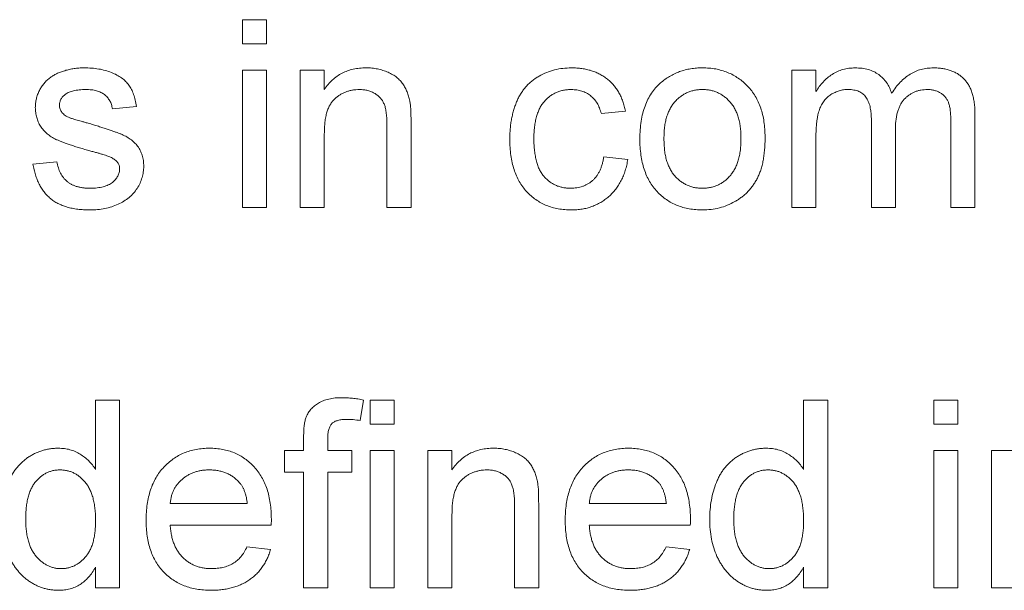
# Paper-space layout '_Back' of a CAD drawing. Units: millimetres. Extents: x -983 to 26, y -52 to 1931.
# Drawn here: x -449 to -438, y 503 to 509 of the extents above; entities that cross this region are included whole.
import ezdxf

# ---------------------------------------------------------------- set-up
doc = ezdxf.new("R2010")
doc.units = ezdxf.units.MM

psp = doc.layouts.new('_Back')

# ---------------------------------------------------------------- linework, layer by layer
at = {"color": 7, "linetype": 'Continuous', "lineweight": 15}
for p, q in [((-446.11, 508.674), (-446.11, 508.937)), ((-446.11, 508.937), (-445.847, 508.937)), ((-445.847, 508.937), (-445.847, 508.674)), ((-445.847, 508.674), (-446.11, 508.674)), ((-446.11, 508.384), (-445.847, 508.384)), ((-446.11, 506.882), (-446.11, 508.384)), ((-445.847, 508.384), (-445.847, 506.882)), ((-445.478, 508.384), (-445.215, 508.384)), ((-445.478, 506.882), (-445.478, 508.384)), ((-445.215, 508.384), (-445.215, 508.174)), ((-440.101, 506.882), (-440.101, 508.384)), ((-440.101, 508.384), (-439.838, 508.384)), ((-439.838, 508.384), (-439.838, 508.15)), ((-447.269, 507.989), (-447.533, 507.962)), ((-441.922, 507.936), (-442.185, 507.91)), ((-438.099, 507.908), (-438.099, 506.882)), ((-444.53, 506.882), (-444.53, 507.779)), ((-444.266, 507.801), (-444.266, 506.882)), ((-439.232, 506.882), (-439.232, 507.84)), ((-438.363, 506.882), (-438.363, 507.811)), ((-445.215, 507.687), (-445.215, 506.882)), ((-438.968, 507.739), (-438.968, 506.882)), ((-439.838, 507.647), (-439.838, 506.882)), ((-448.402, 507.357), (-448.139, 507.383)), ((-442.159, 507.436), (-441.896, 507.409)), ((-445.847, 506.882), (-446.11, 506.882)), ((-445.215, 506.882), (-445.478, 506.882)), ((-444.266, 506.882), (-444.53, 506.882)), ((-439.838, 506.882), (-440.101, 506.882)), ((-438.968, 506.882), (-439.232, 506.882)), ((-438.099, 506.882), (-438.363, 506.882)), ((-447.717, 504.017), (-447.717, 504.776)), ((-447.717, 504.776), (-447.454, 504.776)), ((-447.454, 504.776), (-447.454, 502.721)), ((-444.785, 504.776), (-444.823, 504.552)), ((-444.714, 504.513), (-444.714, 504.776)), ((-444.714, 504.776), (-444.451, 504.776)), ((-444.451, 504.776), (-444.451, 504.513)), ((-439.973, 504.776), (-439.709, 504.776)), ((-439.973, 504.017), (-439.973, 504.776)), ((-439.709, 504.776), (-439.709, 502.721)), ((-438.55, 504.513), (-438.55, 504.776)), ((-438.55, 504.776), (-438.287, 504.776)), ((-438.287, 504.776), (-438.287, 504.513)), ((-444.451, 504.513), (-444.714, 504.513)), ((-438.287, 504.513), (-438.55, 504.513)), ((-445.442, 504.223), (-445.442, 504.376)), ((-445.178, 504.35), (-445.178, 504.223)), ((-445.652, 503.986), (-445.652, 504.223)), ((-445.652, 504.223), (-445.442, 504.223)), ((-445.178, 504.223), (-444.915, 504.223)), ((-444.915, 504.223), (-444.915, 503.986)), ((-444.714, 502.721), (-444.714, 504.223)), ((-444.714, 504.223), (-444.451, 504.223)), ((-444.451, 504.223), (-444.451, 502.721)), ((-444.082, 502.721), (-444.082, 504.223)), ((-444.082, 504.223), (-443.819, 504.223)), ((-443.819, 504.223), (-443.819, 504.013)), ((-438.55, 502.721), (-438.55, 504.223)), ((-438.55, 504.223), (-438.287, 504.223)), ((-438.287, 504.223), (-438.287, 502.721)), ((-437.918, 502.721), (-437.918, 504.223)), ((-437.918, 504.223), (-437.655, 504.223)), ((-445.442, 503.986), (-445.652, 503.986)), ((-445.442, 502.721), (-445.442, 503.986)), ((-444.915, 503.986), (-445.178, 503.986)), ((-445.178, 503.986), (-445.178, 502.721)), ((-446.901, 503.643), (-446.058, 503.643)), ((-443.134, 502.721), (-443.134, 503.618)), ((-442.87, 503.64), (-442.87, 502.721)), ((-442.317, 503.643), (-441.474, 503.643)), ((-443.819, 503.526), (-443.819, 502.721)), ((-445.796, 503.406), (-446.901, 503.406)), ((-441.212, 503.406), (-442.317, 503.406)), ((-446.061, 503.169), (-445.803, 503.143)), ((-441.477, 503.169), (-441.219, 503.143)), ((-447.717, 502.721), (-447.717, 502.948)), ((-439.973, 502.721), (-439.973, 502.948)), ((-447.454, 502.721), (-447.717, 502.721)), ((-445.178, 502.721), (-445.442, 502.721)), ((-444.451, 502.721), (-444.714, 502.721)), ((-443.819, 502.721), (-444.082, 502.721)), ((-442.87, 502.721), (-443.134, 502.721)), ((-439.709, 502.721), (-439.973, 502.721)), ((-438.287, 502.721), (-438.55, 502.721)), ((-437.655, 502.721), (-437.918, 502.721))]:
    psp.add_line(p, q, dxfattribs=at)
for points, knots in [([(-448.211, 508.305), (-448.2, 508.312), (-448.179, 508.327), (-448.142, 508.347), (-448.1, 508.364), (-448.054, 508.38), (-448.004, 508.394), (-447.952, 508.403), (-447.898, 508.409), (-447.862, 508.41), (-447.843, 508.41)], [0, 0, 0, 0, 0.097025, 0.203288, 0.319657, 0.447383, 0.581361, 0.718182, 0.85679, 1, 1, 1, 1]), ([(-447.843, 508.41), (-447.816, 508.41), (-447.762, 508.408), (-447.684, 508.399), (-447.612, 508.383), (-447.545, 508.361), (-447.485, 508.334), (-447.432, 508.302), (-447.388, 508.264), (-447.352, 508.222), (-447.323, 508.174), (-447.3, 508.118), (-447.282, 508.056), (-447.274, 508.012), (-447.269, 507.989)], [0, 0, 0, 0, 0.10445, 0.202794, 0.29589, 0.38505, 0.46846, 0.545405, 0.617212, 0.685359, 0.754551, 0.829684, 0.910999, 1, 1, 1, 1]), ([(-445.215, 508.174), (-445.201, 508.193), (-445.175, 508.23), (-445.128, 508.278), (-445.077, 508.319), (-445.022, 508.353), (-444.962, 508.378), (-444.898, 508.397), (-444.829, 508.408), (-444.782, 508.41), (-444.757, 508.41)], [0, 0, 0, 0, 0.128951, 0.252973, 0.373396, 0.492638, 0.612688, 0.736276, 0.865056, 1, 1, 1, 1]), ([(-444.757, 508.41), (-444.736, 508.41), (-444.694, 508.409), (-444.633, 508.399), (-444.574, 508.384), (-444.519, 508.363), (-444.468, 508.337), (-444.423, 508.308), (-444.386, 508.273), (-444.355, 508.235), (-444.33, 508.193), (-444.309, 508.148), (-444.292, 508.099), (-444.284, 508.065), (-444.28, 508.047)], [0, 0, 0, 0, 0.0964495, 0.190682, 0.2818853, 0.3729813, 0.4602857, 0.541495, 0.618093, 0.6914756, 0.7647621, 0.8400535, 0.9182096, 1, 1, 1, 1]), ([(-443.186, 507.627), (-443.186, 507.647), (-443.186, 507.686), (-443.182, 507.744), (-443.176, 507.799), (-443.167, 507.853), (-443.156, 507.905), (-443.142, 507.955), (-443.126, 508.003), (-443.108, 508.049), (-443.087, 508.093), (-443.063, 508.134), (-443.036, 508.172), (-443.008, 508.207), (-442.976, 508.24), (-442.942, 508.27), (-442.905, 508.296), (-442.853, 508.328), (-442.784, 508.361), (-442.697, 508.39), (-442.606, 508.407), (-442.544, 508.409), (-442.513, 508.41)], [0, 0, 0, 0, 0.05069, 0.100064, 0.147868, 0.194213, 0.239564, 0.283798, 0.326868, 0.369348, 0.410747, 0.451432, 0.490875, 0.5299, 0.568726, 0.607396, 0.646183, 0.685355, 0.76375, 0.841544, 0.919958, 1, 1, 1, 1]), ([(-442.513, 508.41), (-442.493, 508.41), (-442.455, 508.409), (-442.398, 508.403), (-442.345, 508.394), (-442.294, 508.38), (-442.245, 508.363), (-442.2, 508.341), (-442.158, 508.316), (-442.118, 508.287), (-442.081, 508.255), (-442.048, 508.219), (-442.018, 508.18), (-441.992, 508.137), (-441.969, 508.092), (-441.95, 508.043), (-441.933, 507.991), (-441.926, 507.955), (-441.922, 507.936)], [0, 0, 0, 0, 0.070794, 0.13893, 0.203761, 0.267247, 0.328285, 0.388484, 0.447711, 0.506494, 0.565373, 0.623849, 0.682432, 0.742429, 0.8035, 0.866802, 0.932061, 1, 1, 1, 1]), ([(-441.538, 508.245), (-441.522, 508.258), (-441.491, 508.285), (-441.439, 508.318), (-441.385, 508.346), (-441.329, 508.37), (-441.27, 508.388), (-441.208, 508.401), (-441.144, 508.409), (-441.101, 508.41), (-441.078, 508.41)], [0, 0, 0, 0, 0.124302, 0.246336, 0.367599, 0.489098, 0.612371, 0.737766, 0.866431, 1, 1, 1, 1]), ([(-441.078, 508.41), (-441.054, 508.41), (-441.006, 508.408), (-440.935, 508.399), (-440.868, 508.383), (-440.804, 508.361), (-440.744, 508.333), (-440.687, 508.298), (-440.634, 508.257), (-440.584, 508.21), (-440.54, 508.158), (-440.501, 508.1), (-440.468, 508.037), (-440.44, 507.97), (-440.42, 507.898), (-440.405, 507.82), (-440.396, 507.739), (-440.395, 507.683), (-440.394, 507.654)], [0, 0, 0, 0, 0.064148, 0.125517, 0.185171, 0.243479, 0.301291, 0.358638, 0.417072, 0.476329, 0.536519, 0.596593, 0.65777, 0.720728, 0.785986, 0.853812, 0.925134, 1, 1, 1, 1]), ([(-439.838, 508.15), (-439.826, 508.169), (-439.803, 508.206), (-439.761, 508.256), (-439.714, 508.301), (-439.662, 508.34), (-439.604, 508.371), (-439.543, 508.394), (-439.477, 508.408), (-439.432, 508.409), (-439.409, 508.41)], [0, 0, 0, 0, 0.126605, 0.249791, 0.372524, 0.496015, 0.619831, 0.743966, 0.869195, 1, 1, 1, 1]), ([(-439.409, 508.41), (-439.384, 508.409), (-439.336, 508.408), (-439.267, 508.394), (-439.205, 508.371), (-439.151, 508.338), (-439.104, 508.297), (-439.064, 508.249), (-439.032, 508.194), (-439.017, 508.153), (-439.01, 508.132)], [0, 0, 0, 0, 0.142825, 0.274789, 0.39801, 0.517438, 0.634604, 0.751949, 0.87301, 1, 1, 1, 1]), ([(-439.01, 508.132), (-438.995, 508.154), (-438.967, 508.197), (-438.917, 508.253), (-438.865, 508.302), (-438.81, 508.342), (-438.751, 508.373), (-438.688, 508.394), (-438.622, 508.408), (-438.577, 508.409), (-438.554, 508.41)], [0, 0, 0, 0, 0.142315, 0.275889, 0.402455, 0.523363, 0.641228, 0.759024, 0.877542, 1, 1, 1, 1]), ([(-438.554, 508.41), (-438.537, 508.41), (-438.502, 508.409), (-438.452, 508.403), (-438.405, 508.394), (-438.361, 508.38), (-438.32, 508.363), (-438.282, 508.342), (-438.248, 508.317), (-438.217, 508.288), (-438.189, 508.254), (-438.164, 508.217), (-438.144, 508.176), (-438.128, 508.13), (-438.115, 508.081), (-438.106, 508.027), (-438.1, 507.969), (-438.099, 507.929), (-438.099, 507.908)], [0, 0, 0, 0, 0.0684927, 0.1336449, 0.1953466, 0.2542475, 0.3113035, 0.3666491, 0.4212986, 0.4757287, 0.5310921, 0.5881876, 0.6472698, 0.7093694, 0.7752605, 0.845213, 0.9203888, 1, 1, 1, 1]), ([(-448.376, 507.975), (-448.375, 507.991), (-448.374, 508.024), (-448.366, 508.072), (-448.352, 508.118), (-448.332, 508.162), (-448.309, 508.203), (-448.28, 508.241), (-448.248, 508.276), (-448.223, 508.295), (-448.211, 508.305)], [0, 0, 0, 0, 0.129253, 0.255825, 0.380344, 0.506009, 0.631784, 0.754583, 0.877056, 1, 1, 1, 1]), ([(-441.764, 507.633), (-441.763, 507.667), (-441.762, 507.731), (-441.752, 507.825), (-441.734, 507.912), (-441.709, 507.992), (-441.678, 508.066), (-441.638, 508.133), (-441.593, 508.194), (-441.556, 508.228), (-441.538, 508.245)], [0, 0, 0, 0, 0.148743, 0.287828, 0.419547, 0.543761, 0.661832, 0.776707, 0.888407, 1, 1, 1, 1]), ([(-447.824, 508.173), (-447.836, 508.173), (-447.86, 508.173), (-447.895, 508.17), (-447.927, 508.166), (-447.957, 508.161), (-447.983, 508.153), (-448.007, 508.145), (-448.028, 508.134), (-448.051, 508.119), (-448.075, 508.097), (-448.097, 508.068), (-448.11, 508.035), (-448.112, 508.013), (-448.112, 508.002)], [0, 0, 0, 0, 0.1001694, 0.1928467, 0.279388, 0.3588222, 0.4319866, 0.4988367, 0.5618348, 0.6198279, 0.7249527, 0.8202649, 0.910183, 1, 1, 1, 1]), ([(-447.533, 507.962), (-447.536, 507.978), (-447.542, 508.009), (-447.56, 508.051), (-447.587, 508.088), (-447.62, 508.119), (-447.66, 508.144), (-447.708, 508.161), (-447.764, 508.172), (-447.803, 508.173), (-447.824, 508.173)], [0, 0, 0, 0, 0.1214437, 0.2356459, 0.3463894, 0.4585983, 0.5768318, 0.7027713, 0.8432512, 1, 1, 1, 1]), ([(-444.831, 508.173), (-444.844, 508.173), (-444.869, 508.172), (-444.906, 508.168), (-444.942, 508.159), (-444.977, 508.149), (-445.01, 508.134), (-445.042, 508.117), (-445.073, 508.096), (-445.102, 508.072), (-445.129, 508.044), (-445.152, 508.009), (-445.172, 507.969), (-445.188, 507.924), (-445.2, 507.873), (-445.209, 507.816), (-445.214, 507.754), (-445.215, 507.71), (-445.215, 507.687)], [0, 0, 0, 0, 0.0547404, 0.1074937, 0.1594322, 0.2105925, 0.2613976, 0.3124287, 0.36439, 0.4177304, 0.4724615, 0.530716, 0.5929053, 0.6602606, 0.7344875, 0.8157923, 0.9039718, 1, 1, 1, 1]), ([(-444.53, 507.779), (-444.53, 507.803), (-444.531, 507.847), (-444.536, 507.909), (-444.544, 507.962), (-444.557, 508.006), (-444.574, 508.044), (-444.598, 508.076), (-444.626, 508.105), (-444.66, 508.129), (-444.698, 508.149), (-444.739, 508.163), (-444.784, 508.171), (-444.815, 508.173), (-444.831, 508.173)], [0, 0, 0, 0, 0.125547, 0.234154, 0.327129, 0.405411, 0.474787, 0.543633, 0.613514, 0.686384, 0.761237, 0.837662, 0.916892, 1, 1, 1, 1]), ([(-442.511, 508.173), (-442.526, 508.173), (-442.555, 508.172), (-442.598, 508.166), (-442.639, 508.156), (-442.677, 508.141), (-442.714, 508.123), (-442.748, 508.101), (-442.78, 508.074), (-442.809, 508.044), (-442.837, 508.009), (-442.86, 507.969), (-442.879, 507.925), (-442.895, 507.876), (-442.908, 507.822), (-442.917, 507.764), (-442.922, 507.7), (-442.923, 507.657), (-442.923, 507.634)], [0, 0, 0, 0, 0.0584067, 0.1141219, 0.1681293, 0.2213188, 0.2739832, 0.3269865, 0.3805812, 0.4358472, 0.4927002, 0.5524623, 0.6150188, 0.6815421, 0.7530793, 0.8299957, 0.9121883, 1, 1, 1, 1]), ([(-442.185, 507.91), (-442.192, 507.931), (-442.203, 507.97), (-442.23, 508.025), (-442.264, 508.07), (-442.304, 508.108), (-442.349, 508.137), (-442.399, 508.158), (-442.454, 508.171), (-442.491, 508.172), (-442.511, 508.173)], [0, 0, 0, 0, 0.142716, 0.272954, 0.3965, 0.515511, 0.63267, 0.750593, 0.871256, 1, 1, 1, 1]), ([(-441.078, 508.173), (-441.093, 508.173), (-441.122, 508.172), (-441.165, 508.166), (-441.206, 508.155), (-441.245, 508.141), (-441.282, 508.121), (-441.318, 508.098), (-441.351, 508.07), (-441.382, 508.039), (-441.41, 508.003), (-441.434, 507.963), (-441.455, 507.919), (-441.472, 507.87), (-441.485, 507.817), (-441.494, 507.76), (-441.499, 507.698), (-441.5, 507.656), (-441.501, 507.634)], [0, 0, 0, 0, 0.05756, 0.113503, 0.167997, 0.221399, 0.275211, 0.329403, 0.384959, 0.441806, 0.500594, 0.561039, 0.623918, 0.690425, 0.760669, 0.835679, 0.915307, 1, 1, 1, 1]), ([(-440.658, 507.642), (-440.658, 507.663), (-440.659, 507.704), (-440.664, 507.764), (-440.674, 507.819), (-440.687, 507.871), (-440.704, 507.919), (-440.724, 507.963), (-440.749, 508.003), (-440.778, 508.038), (-440.809, 508.07), (-440.842, 508.098), (-440.877, 508.121), (-440.913, 508.14), (-440.952, 508.155), (-440.992, 508.166), (-441.035, 508.172), (-441.064, 508.173), (-441.078, 508.173)], [0, 0, 0, 0, 0.083119, 0.161653, 0.235528, 0.305134, 0.371179, 0.434403, 0.495472, 0.555373, 0.613359, 0.66965, 0.72456, 0.778126, 0.832426, 0.8866, 0.942216, 1, 1, 1, 1]), ([(-439.485, 508.173), (-439.501, 508.173), (-439.535, 508.172), (-439.583, 508.16), (-439.63, 508.143), (-439.674, 508.119), (-439.715, 508.088), (-439.75, 508.05), (-439.778, 508.005), (-439.797, 507.963), (-439.809, 507.926), (-439.816, 507.895), (-439.823, 507.861), (-439.828, 507.824), (-439.833, 507.784), (-439.835, 507.741), (-439.838, 507.695), (-439.838, 507.663), (-439.838, 507.647)], [0, 0, 0, 0, 0.069874, 0.138371, 0.206732, 0.277065, 0.347592, 0.417982, 0.490746, 0.567227, 0.608073, 0.652844, 0.701153, 0.752556, 0.808916, 0.868487, 0.931988, 1, 1, 1, 1]), ([(-439.232, 507.84), (-439.232, 507.854), (-439.232, 507.88), (-439.235, 507.917), (-439.24, 507.953), (-439.246, 507.985), (-439.254, 508.015), (-439.265, 508.042), (-439.277, 508.067), (-439.291, 508.09), (-439.307, 508.11), (-439.325, 508.127), (-439.346, 508.141), (-439.369, 508.153), (-439.395, 508.162), (-439.423, 508.168), (-439.453, 508.173), (-439.474, 508.173), (-439.485, 508.173)], [0, 0, 0, 0, 0.08411, 0.162426, 0.236822, 0.305987, 0.370108, 0.430668, 0.487851, 0.542607, 0.595677, 0.647283, 0.699654, 0.753379, 0.80983, 0.868938, 0.932163, 1, 1, 1, 1]), ([(-438.618, 508.173), (-438.63, 508.173), (-438.654, 508.172), (-438.69, 508.167), (-438.724, 508.16), (-438.756, 508.148), (-438.787, 508.133), (-438.816, 508.116), (-438.844, 508.094), (-438.87, 508.07), (-438.893, 508.042), (-438.914, 508.01), (-438.93, 507.974), (-438.944, 507.935), (-438.955, 507.891), (-438.963, 507.844), (-438.968, 507.793), (-438.968, 507.757), (-438.968, 507.739)], [0, 0, 0, 0, 0.058561, 0.115006, 0.169721, 0.223592, 0.276804, 0.330761, 0.38498, 0.441087, 0.498268, 0.557596, 0.620115, 0.685704, 0.756808, 0.831935, 0.912856, 1, 1, 1, 1]), ([(-438.363, 507.811), (-438.363, 507.834), (-438.364, 507.877), (-438.367, 507.936), (-438.375, 507.985), (-438.385, 508.025), (-438.4, 508.058), (-438.419, 508.087), (-438.443, 508.112), (-438.472, 508.134), (-438.504, 508.151), (-438.539, 508.164), (-438.578, 508.172), (-438.604, 508.173), (-438.618, 508.173)], [0, 0, 0, 0, 0.136425, 0.252916, 0.349371, 0.427089, 0.49428, 0.561205, 0.628551, 0.699409, 0.771288, 0.844304, 0.919958, 1, 1, 1, 1]), ([(-448.112, 508.002), (-448.112, 507.994), (-448.112, 507.98), (-448.106, 507.96), (-448.097, 507.94), (-448.089, 507.929), (-448.085, 507.923)], [0, 0, 0, 0, 0.253034, 0.498993, 0.744328, 1, 1, 1, 1]), ([(-444.28, 508.047), (-444.279, 508.041), (-444.276, 508.027), (-444.274, 508.004), (-444.272, 507.979), (-444.269, 507.949), (-444.269, 507.917), (-444.267, 507.881), (-444.267, 507.842), (-444.267, 507.815), (-444.266, 507.801)], [0, 0, 0, 0, 0.079515, 0.17013, 0.275678, 0.394386, 0.526238, 0.669757, 0.828207, 1, 1, 1, 1]), ([(-447.791, 507.505), (-447.811, 507.511), (-447.85, 507.522), (-447.906, 507.539), (-447.957, 507.555), (-448.004, 507.571), (-448.047, 507.586), (-448.085, 507.6), (-448.119, 507.614), (-448.159, 507.631), (-448.202, 507.655), (-448.248, 507.688), (-448.287, 507.728), (-448.32, 507.771), (-448.345, 507.818), (-448.362, 507.868), (-448.374, 507.921), (-448.375, 507.957), (-448.376, 507.975)], [0, 0, 0, 0, 0.076628, 0.147662, 0.213108, 0.274086, 0.329662, 0.379691, 0.424849, 0.464978, 0.537305, 0.606082, 0.673011, 0.738866, 0.803961, 0.868614, 0.933388, 1, 1, 1, 1]), ([(-448.085, 507.923), (-448.08, 507.917), (-448.069, 507.905), (-448.049, 507.889), (-448.025, 507.875), (-448.007, 507.867), (-447.998, 507.863)], [0, 0, 0, 0, 0.218325, 0.45431, 0.715433, 1, 1, 1, 1]), ([(-447.998, 507.863), (-447.994, 507.862), (-447.986, 507.859), (-447.971, 507.854), (-447.953, 507.848), (-447.93, 507.842), (-447.903, 507.834), (-447.872, 507.825), (-447.837, 507.815), (-447.812, 507.809), (-447.799, 507.805)], [0, 0, 0, 0, 0.0546, 0.127407, 0.222827, 0.336499, 0.472794, 0.627354, 0.804541, 1, 1, 1, 1]), ([(-447.799, 507.805), (-447.779, 507.799), (-447.742, 507.788), (-447.688, 507.771), (-447.637, 507.755), (-447.591, 507.74), (-447.548, 507.725), (-447.509, 507.712), (-447.474, 507.699), (-447.433, 507.684), (-447.386, 507.663), (-447.337, 507.631), (-447.293, 507.595), (-447.256, 507.553), (-447.226, 507.506), (-447.206, 507.453), (-447.192, 507.395), (-447.191, 507.354), (-447.19, 507.334)], [0, 0, 0, 0, 0.07225, 0.139527, 0.202771, 0.261048, 0.314366, 0.363657, 0.408002, 0.447871, 0.520682, 0.590301, 0.657073, 0.723052, 0.788462, 0.855539, 0.92534, 1, 1, 1, 1]), ([(-442.512, 506.856), (-442.537, 506.857), (-442.585, 506.858), (-442.656, 506.867), (-442.724, 506.883), (-442.787, 506.905), (-442.847, 506.933), (-442.902, 506.968), (-442.955, 507.008), (-443.003, 507.055), (-443.046, 507.108), (-443.084, 507.166), (-443.116, 507.23), (-443.142, 507.299), (-443.162, 507.374), (-443.176, 507.454), (-443.185, 507.539), (-443.186, 507.597), (-443.186, 507.627)], [0, 0, 0, 0, 0.0639499, 0.1254946, 0.1845534, 0.242023, 0.2985445, 0.3549778, 0.4116328, 0.469612, 0.5283725, 0.5879346, 0.6492045, 0.7125547, 0.7787663, 0.8483844, 0.9222314, 1, 1, 1, 1]), ([(-442.923, 507.634), (-442.923, 507.611), (-442.922, 507.567), (-442.917, 507.504), (-442.908, 507.444), (-442.896, 507.39), (-442.881, 507.341), (-442.862, 507.296), (-442.839, 507.256), (-442.813, 507.221), (-442.784, 507.191), (-442.752, 507.165), (-442.719, 507.143), (-442.684, 507.125), (-442.646, 507.11), (-442.606, 507.101), (-442.564, 507.094), (-442.536, 507.094), (-442.521, 507.093)], [0, 0, 0, 0, 0.089964, 0.173195, 0.251034, 0.323935, 0.391049, 0.454481, 0.514066, 0.570614, 0.625082, 0.678246, 0.730226, 0.782251, 0.834568, 0.88786, 0.94285, 1, 1, 1, 1]), ([(-441.078, 506.856), (-441.103, 506.857), (-441.152, 506.858), (-441.224, 506.867), (-441.292, 506.883), (-441.356, 506.905), (-441.417, 506.933), (-441.474, 506.968), (-441.527, 507.008), (-441.576, 507.056), (-441.621, 507.108), (-441.659, 507.167), (-441.691, 507.231), (-441.718, 507.301), (-441.739, 507.377), (-441.753, 507.457), (-441.763, 507.543), (-441.764, 507.603), (-441.764, 507.633)], [0, 0, 0, 0, 0.063918, 0.125105, 0.18417, 0.241758, 0.298585, 0.354786, 0.411839, 0.469658, 0.528418, 0.587973, 0.649012, 0.712542, 0.778764, 0.848337, 0.922071, 1, 1, 1, 1]), ([(-441.501, 507.634), (-441.5, 507.612), (-441.499, 507.57), (-441.494, 507.508), (-441.485, 507.451), (-441.472, 507.398), (-441.455, 507.349), (-441.434, 507.304), (-441.41, 507.263), (-441.382, 507.228), (-441.351, 507.196), (-441.318, 507.168), (-441.283, 507.145), (-441.245, 507.126), (-441.206, 507.111), (-441.165, 507.1), (-441.122, 507.094), (-441.093, 507.094), (-441.078, 507.093)], [0, 0, 0, 0, 0.085081, 0.164574, 0.239456, 0.309581, 0.375975, 0.43923, 0.500027, 0.558716, 0.615846, 0.670968, 0.725068, 0.778789, 0.832288, 0.88669, 0.942537, 1, 1, 1, 1]), ([(-440.394, 507.654), (-440.394, 507.631), (-440.395, 507.585), (-440.399, 507.519), (-440.406, 507.457), (-440.414, 507.399), (-440.426, 507.344), (-440.441, 507.293), (-440.458, 507.246), (-440.478, 507.203), (-440.501, 507.163), (-440.525, 507.125), (-440.553, 507.089), (-440.582, 507.056), (-440.614, 507.025), (-440.649, 506.997), (-440.686, 506.97), (-440.738, 506.939), (-440.807, 506.905), (-440.894, 506.877), (-440.985, 506.859), (-441.047, 506.857), (-441.078, 506.856)], [0, 0, 0, 0, 0.058703, 0.114053, 0.166479, 0.216091, 0.262752, 0.307001, 0.348947, 0.388808, 0.427138, 0.46506, 0.502488, 0.539648, 0.577008, 0.614274, 0.652403, 0.690833, 0.767888, 0.844207, 0.921132, 1, 1, 1, 1]), ([(-441.078, 507.093), (-441.064, 507.093), (-441.035, 507.094), (-440.992, 507.101), (-440.951, 507.111), (-440.912, 507.126), (-440.876, 507.146), (-440.841, 507.169), (-440.808, 507.197), (-440.777, 507.228), (-440.749, 507.265), (-440.724, 507.305), (-440.703, 507.351), (-440.687, 507.4), (-440.673, 507.454), (-440.664, 507.513), (-440.659, 507.576), (-440.658, 507.619), (-440.658, 507.642)], [0, 0, 0, 0, 0.056533, 0.111546, 0.164924, 0.218049, 0.271168, 0.32445, 0.379524, 0.436254, 0.494948, 0.555594, 0.618885, 0.686313, 0.756971, 0.832892, 0.913932, 1, 1, 1, 1]), ([(-447.544, 507.428), (-447.55, 507.431), (-447.563, 507.437), (-447.584, 507.445), (-447.609, 507.454), (-447.638, 507.463), (-447.671, 507.473), (-447.708, 507.484), (-447.748, 507.494), (-447.777, 507.501), (-447.791, 507.505)], [0, 0, 0, 0, 0.074603, 0.163017, 0.265923, 0.38388, 0.514906, 0.662046, 0.82448, 1, 1, 1, 1]), ([(-447.779, 506.856), (-447.802, 506.856), (-447.846, 506.857), (-447.911, 506.863), (-447.972, 506.873), (-448.028, 506.887), (-448.081, 506.904), (-448.129, 506.926), (-448.173, 506.951), (-448.212, 506.981), (-448.248, 507.015), (-448.281, 507.052), (-448.31, 507.094), (-448.335, 507.139), (-448.357, 507.188), (-448.376, 507.241), (-448.391, 507.297), (-448.398, 507.336), (-448.402, 507.357)], [0, 0, 0, 0, 0.077775, 0.150714, 0.219638, 0.284958, 0.346565, 0.40539, 0.462215, 0.517745, 0.572413, 0.628177, 0.684662, 0.742462, 0.802512, 0.865452, 0.93112, 1, 1, 1, 1]), ([(-448.139, 507.383), (-448.135, 507.361), (-448.127, 507.318), (-448.103, 507.259), (-448.071, 507.208), (-448.037, 507.173), (-448.005, 507.15), (-447.979, 507.134), (-447.95, 507.122), (-447.92, 507.111), (-447.887, 507.103), (-447.852, 507.097), (-447.815, 507.094), (-447.789, 507.093), (-447.776, 507.093)], [0, 0, 0, 0, 0.131369, 0.251594, 0.36595, 0.478715, 0.535812, 0.594067, 0.65438, 0.716919, 0.781895, 0.850582, 0.923419, 1, 1, 1, 1]), ([(-447.454, 507.307), (-447.454, 507.313), (-447.454, 507.326), (-447.459, 507.343), (-447.466, 507.36), (-447.476, 507.376), (-447.489, 507.391), (-447.505, 507.405), (-447.523, 507.417), (-447.537, 507.424), (-447.544, 507.428)], [0, 0, 0, 0, 0.118564, 0.232722, 0.344508, 0.460106, 0.582297, 0.709813, 0.850358, 1, 1, 1, 1]), ([(-442.521, 507.093), (-442.51, 507.093), (-442.487, 507.094), (-442.453, 507.098), (-442.42, 507.104), (-442.389, 507.114), (-442.36, 507.126), (-442.332, 507.14), (-442.306, 507.157), (-442.281, 507.177), (-442.258, 507.199), (-442.237, 507.225), (-442.218, 507.253), (-442.202, 507.284), (-442.188, 507.318), (-442.176, 507.355), (-442.166, 507.394), (-442.161, 507.421), (-442.159, 507.436)], [0, 0, 0, 0, 0.0634356, 0.1250473, 0.1851647, 0.2427441, 0.2999454, 0.3569861, 0.4136746, 0.4709828, 0.5290049, 0.5884102, 0.6492267, 0.7126229, 0.7791195, 0.848934, 0.9220146, 1, 1, 1, 1]), ([(-441.896, 507.409), (-441.899, 507.388), (-441.907, 507.347), (-441.923, 507.287), (-441.943, 507.231), (-441.967, 507.178), (-441.995, 507.128), (-442.027, 507.083), (-442.063, 507.041), (-442.102, 507.002), (-442.145, 506.968), (-442.191, 506.938), (-442.239, 506.913), (-442.289, 506.892), (-442.341, 506.876), (-442.396, 506.864), (-442.454, 506.858), (-442.492, 506.857), (-442.512, 506.856)], [0, 0, 0, 0, 0.070393, 0.138268, 0.204039, 0.267151, 0.3295, 0.390196, 0.450797, 0.511856, 0.572004, 0.631682, 0.690926, 0.750109, 0.810163, 0.871602, 0.93485, 1, 1, 1, 1]), ([(-447.19, 507.334), (-447.191, 507.312), (-447.193, 507.27), (-447.207, 507.209), (-447.23, 507.149), (-447.261, 507.091), (-447.301, 507.038), (-447.35, 506.991), (-447.407, 506.95), (-447.471, 506.916), (-447.541, 506.889), (-447.616, 506.871), (-447.696, 506.858), (-447.751, 506.857), (-447.779, 506.856)], [0, 0, 0, 0, 0.074567, 0.148754, 0.223514, 0.301185, 0.379643, 0.459053, 0.54054, 0.62644, 0.715089, 0.806344, 0.900736, 1, 1, 1, 1]), ([(-447.776, 507.093), (-447.762, 507.093), (-447.737, 507.093), (-447.7, 507.097), (-447.666, 507.102), (-447.634, 507.109), (-447.605, 507.118), (-447.578, 507.128), (-447.554, 507.141), (-447.527, 507.161), (-447.498, 507.188), (-447.473, 507.225), (-447.457, 507.265), (-447.455, 507.293), (-447.454, 507.307)], [0, 0, 0, 0, 0.091767, 0.17812, 0.258268, 0.333629, 0.403754, 0.469774, 0.533081, 0.592742, 0.704265, 0.806596, 0.902795, 1, 1, 1, 1]), ([(-445.414, 504.59), (-445.407, 504.606), (-445.392, 504.636), (-445.362, 504.677), (-445.323, 504.713), (-445.279, 504.745), (-445.226, 504.772), (-445.164, 504.789), (-445.094, 504.801), (-445.044, 504.802), (-445.018, 504.802)], [0, 0, 0, 0, 0.105236, 0.21126, 0.319777, 0.434105, 0.556302, 0.689389, 0.836906, 1, 1, 1, 1]), ([(-445.018, 504.802), (-445, 504.802), (-444.963, 504.801), (-444.906, 504.796), (-444.846, 504.789), (-444.806, 504.781), (-444.785, 504.776)], [0, 0, 0, 0, 0.231126, 0.473559, 0.729501, 1, 1, 1, 1]), ([(-445.442, 504.376), (-445.441, 504.398), (-445.441, 504.44), (-445.435, 504.499), (-445.428, 504.548), (-445.418, 504.577), (-445.414, 504.59)], [0, 0, 0, 0, 0.310103, 0.579649, 0.808071, 1, 1, 1, 1]), ([(-444.97, 504.565), (-444.987, 504.565), (-445.02, 504.564), (-445.065, 504.555), (-445.103, 504.542), (-445.133, 504.521), (-445.154, 504.491), (-445.168, 504.452), (-445.177, 504.404), (-445.178, 504.369), (-445.178, 504.35)], [0, 0, 0, 0, 0.150154, 0.279027, 0.389531, 0.487706, 0.58563, 0.699833, 0.836979, 1, 1, 1, 1]), ([(-444.823, 504.552), (-444.848, 504.556), (-444.897, 504.563), (-444.946, 504.565), (-444.97, 504.565)], [0, 0, 0, 0, 0.51581, 1, 1, 1, 1]), ([(-448.745, 503.471), (-448.744, 503.507), (-448.742, 503.578), (-448.728, 503.682), (-448.705, 503.781), (-448.679, 503.859), (-448.652, 503.919), (-448.63, 503.96), (-448.607, 503.999), (-448.58, 504.035), (-448.551, 504.068), (-448.52, 504.099), (-448.487, 504.127), (-448.451, 504.153), (-448.414, 504.175), (-448.376, 504.195), (-448.336, 504.212), (-448.296, 504.225), (-448.254, 504.236), (-448.211, 504.244), (-448.168, 504.248), (-448.138, 504.249), (-448.123, 504.249)], [0, 0, 0, 0, 0.097129, 0.190237, 0.280388, 0.36862, 0.411729, 0.453657, 0.494259, 0.53396, 0.573313, 0.612303, 0.651179, 0.690151, 0.729237, 0.767708, 0.805598, 0.843958, 0.882296, 0.920731, 0.959905, 1, 1, 1, 1]), ([(-448.123, 504.249), (-448.101, 504.248), (-448.059, 504.247), (-447.997, 504.235), (-447.939, 504.215), (-447.886, 504.185), (-447.836, 504.151), (-447.792, 504.111), (-447.751, 504.067), (-447.728, 504.034), (-447.717, 504.017)], [0, 0, 0, 0, 0.132544, 0.259609, 0.384578, 0.508577, 0.63268, 0.754424, 0.876103, 1, 1, 1, 1]), ([(-447.164, 503.459), (-447.164, 503.49), (-447.163, 503.549), (-447.153, 503.635), (-447.138, 503.716), (-447.118, 503.792), (-447.09, 503.863), (-447.057, 503.928), (-447.018, 503.988), (-446.972, 504.042), (-446.922, 504.091), (-446.868, 504.134), (-446.811, 504.169), (-446.75, 504.199), (-446.685, 504.221), (-446.617, 504.238), (-446.544, 504.247), (-446.495, 504.249), (-446.47, 504.249)], [0, 0, 0, 0, 0.0770192, 0.1495479, 0.2187135, 0.2849231, 0.3481593, 0.4097277, 0.4698385, 0.529421, 0.5882765, 0.6457897, 0.702469, 0.7593896, 0.8167479, 0.8756208, 0.9364821, 1, 1, 1, 1]), ([(-446.47, 504.249), (-446.446, 504.249), (-446.398, 504.247), (-446.328, 504.238), (-446.262, 504.222), (-446.199, 504.2), (-446.14, 504.171), (-446.084, 504.136), (-446.031, 504.094), (-445.982, 504.046), (-445.938, 503.993), (-445.899, 503.934), (-445.866, 503.87), (-445.84, 503.801), (-445.82, 503.726), (-445.805, 503.647), (-445.796, 503.562), (-445.795, 503.504), (-445.794, 503.474)], [0, 0, 0, 0, 0.062833, 0.122965, 0.181629, 0.238832, 0.295294, 0.352167, 0.409491, 0.468424, 0.528358, 0.588554, 0.650248, 0.713671, 0.780262, 0.849536, 0.922652, 1, 1, 1, 1]), ([(-443.819, 504.013), (-443.805, 504.032), (-443.778, 504.069), (-443.732, 504.117), (-443.681, 504.158), (-443.626, 504.192), (-443.566, 504.217), (-443.502, 504.236), (-443.433, 504.247), (-443.386, 504.249), (-443.361, 504.249)], [0, 0, 0, 0, 0.128951, 0.252973, 0.373396, 0.492638, 0.612688, 0.736276, 0.865056, 1, 1, 1, 1]), ([(-443.361, 504.249), (-443.34, 504.249), (-443.298, 504.248), (-443.237, 504.238), (-443.178, 504.223), (-443.123, 504.202), (-443.072, 504.176), (-443.027, 504.147), (-442.99, 504.112), (-442.959, 504.074), (-442.934, 504.032), (-442.913, 503.987), (-442.895, 503.938), (-442.888, 503.904), (-442.884, 503.886)], [0, 0, 0, 0, 0.09645, 0.190682, 0.281885, 0.372981, 0.460286, 0.541495, 0.618093, 0.691476, 0.764762, 0.840053, 0.91821, 1, 1, 1, 1]), ([(-442.581, 503.459), (-442.58, 503.49), (-442.579, 503.549), (-442.57, 503.635), (-442.555, 503.716), (-442.534, 503.792), (-442.507, 503.863), (-442.473, 503.928), (-442.434, 503.988), (-442.389, 504.042), (-442.338, 504.091), (-442.285, 504.134), (-442.227, 504.169), (-442.166, 504.199), (-442.101, 504.221), (-442.033, 504.238), (-441.961, 504.247), (-441.912, 504.249), (-441.887, 504.249)], [0, 0, 0, 0, 0.077019, 0.149548, 0.218714, 0.284923, 0.348159, 0.409728, 0.469839, 0.529421, 0.588276, 0.64579, 0.702469, 0.75939, 0.816748, 0.875621, 0.936482, 1, 1, 1, 1]), ([(-441.887, 504.249), (-441.862, 504.249), (-441.815, 504.247), (-441.745, 504.238), (-441.679, 504.222), (-441.616, 504.2), (-441.556, 504.171), (-441.5, 504.136), (-441.447, 504.094), (-441.399, 504.046), (-441.354, 503.993), (-441.316, 503.934), (-441.283, 503.87), (-441.257, 503.801), (-441.236, 503.726), (-441.222, 503.647), (-441.212, 503.562), (-441.211, 503.504), (-441.211, 503.474)], [0, 0, 0, 0, 0.062833, 0.122965, 0.181629, 0.238832, 0.295294, 0.352167, 0.409491, 0.468424, 0.528358, 0.588554, 0.650248, 0.713671, 0.780262, 0.849536, 0.922652, 1, 1, 1, 1]), ([(-441, 503.471), (-440.999, 503.507), (-440.998, 503.578), (-440.983, 503.682), (-440.961, 503.781), (-440.934, 503.859), (-440.908, 503.919), (-440.886, 503.96), (-440.862, 503.999), (-440.836, 504.035), (-440.807, 504.068), (-440.776, 504.099), (-440.742, 504.127), (-440.707, 504.153), (-440.67, 504.175), (-440.631, 504.195), (-440.592, 504.212), (-440.551, 504.225), (-440.51, 504.236), (-440.467, 504.244), (-440.423, 504.248), (-440.394, 504.249), (-440.379, 504.249)], [0, 0, 0, 0, 0.097129, 0.190237, 0.280388, 0.36862, 0.411729, 0.453657, 0.494259, 0.53396, 0.573313, 0.612303, 0.651179, 0.690151, 0.729237, 0.767708, 0.805598, 0.843958, 0.882296, 0.920731, 0.959905, 1, 1, 1, 1]), ([(-440.379, 504.249), (-440.357, 504.248), (-440.315, 504.247), (-440.253, 504.235), (-440.195, 504.215), (-440.141, 504.185), (-440.092, 504.151), (-440.047, 504.111), (-440.006, 504.067), (-439.984, 504.034), (-439.973, 504.017)], [0, 0, 0, 0, 0.132544, 0.259609, 0.384578, 0.508577, 0.63268, 0.754424, 0.876103, 1, 1, 1, 1]), ([(-448.106, 504.012), (-448.119, 504.012), (-448.145, 504.011), (-448.183, 504.005), (-448.219, 503.994), (-448.254, 503.98), (-448.286, 503.961), (-448.317, 503.939), (-448.347, 503.912), (-448.375, 503.882), (-448.4, 503.847), (-448.422, 503.807), (-448.44, 503.762), (-448.456, 503.713), (-448.467, 503.659), (-448.476, 503.601), (-448.48, 503.538), (-448.481, 503.494), (-448.481, 503.471)], [0, 0, 0, 0, 0.0528609, 0.1046567, 0.1549555, 0.2053096, 0.2558289, 0.3071818, 0.3610809, 0.4165497, 0.4746847, 0.5356176, 0.6001174, 0.6693636, 0.7437994, 0.8230118, 0.908289, 1, 1, 1, 1]), ([(-447.717, 503.452), (-447.717, 503.475), (-447.718, 503.52), (-447.723, 503.585), (-447.732, 503.646), (-447.744, 503.702), (-447.76, 503.753), (-447.78, 503.799), (-447.802, 503.84), (-447.829, 503.877), (-447.858, 503.908), (-447.888, 503.936), (-447.92, 503.959), (-447.954, 503.979), (-447.99, 503.994), (-448.027, 504.004), (-448.066, 504.011), (-448.092, 504.012), (-448.106, 504.012)], [0, 0, 0, 0, 0.0913044, 0.1769621, 0.2561616, 0.3304162, 0.4002117, 0.4649342, 0.5262132, 0.5846382, 0.6405131, 0.6941127, 0.7456697, 0.796418, 0.846477, 0.8961139, 0.9473118, 1, 1, 1, 1]), ([(-446.471, 504.012), (-446.486, 504.012), (-446.514, 504.011), (-446.556, 504.007), (-446.595, 503.999), (-446.633, 503.988), (-446.67, 503.974), (-446.704, 503.956), (-446.737, 503.936), (-446.768, 503.912), (-446.796, 503.886), (-446.822, 503.858), (-446.843, 503.827), (-446.862, 503.795), (-446.877, 503.76), (-446.888, 503.723), (-446.896, 503.684), (-446.899, 503.657), (-446.901, 503.643)], [0, 0, 0, 0, 0.068919, 0.134905, 0.199736, 0.262624, 0.324501, 0.385514, 0.447391, 0.509178, 0.570905, 0.630822, 0.690144, 0.749777, 0.809719, 0.870915, 0.934591, 1, 1, 1, 1]), ([(-446.154, 503.886), (-446.165, 503.896), (-446.185, 503.916), (-446.219, 503.942), (-446.256, 503.963), (-446.294, 503.982), (-446.336, 503.995), (-446.379, 504.005), (-446.424, 504.011), (-446.455, 504.012), (-446.471, 504.012)], [0, 0, 0, 0, 0.123686, 0.244301, 0.364229, 0.486002, 0.608441, 0.73367, 0.863772, 1, 1, 1, 1]), ([(-443.435, 504.012), (-443.448, 504.012), (-443.473, 504.011), (-443.51, 504.007), (-443.546, 503.998), (-443.581, 503.988), (-443.614, 503.973), (-443.646, 503.956), (-443.676, 503.935), (-443.706, 503.911), (-443.733, 503.883), (-443.756, 503.848), (-443.775, 503.808), (-443.792, 503.763), (-443.804, 503.712), (-443.813, 503.655), (-443.818, 503.593), (-443.818, 503.549), (-443.819, 503.526)], [0, 0, 0, 0, 0.05474, 0.107494, 0.159432, 0.210592, 0.261398, 0.312429, 0.36439, 0.41773, 0.472461, 0.530716, 0.592905, 0.660261, 0.734487, 0.815792, 0.903972, 1, 1, 1, 1]), ([(-443.134, 503.618), (-443.134, 503.642), (-443.134, 503.686), (-443.14, 503.748), (-443.148, 503.801), (-443.161, 503.845), (-443.178, 503.883), (-443.201, 503.915), (-443.23, 503.944), (-443.264, 503.968), (-443.302, 503.988), (-443.343, 504.002), (-443.388, 504.01), (-443.419, 504.012), (-443.435, 504.012)], [0, 0, 0, 0, 0.125547, 0.2341541, 0.3271291, 0.4054107, 0.4747873, 0.5436331, 0.6135142, 0.6863842, 0.7612373, 0.8376623, 0.9168919, 1, 1, 1, 1]), ([(-441.888, 504.012), (-441.902, 504.012), (-441.931, 504.011), (-441.972, 504.007), (-442.012, 503.999), (-442.05, 503.988), (-442.086, 503.974), (-442.121, 503.956), (-442.154, 503.936), (-442.185, 503.912), (-442.213, 503.886), (-442.238, 503.858), (-442.26, 503.827), (-442.278, 503.795), (-442.293, 503.76), (-442.305, 503.723), (-442.313, 503.684), (-442.316, 503.657), (-442.317, 503.643)], [0, 0, 0, 0, 0.068919, 0.134905, 0.199736, 0.262624, 0.324501, 0.385514, 0.447391, 0.509178, 0.570905, 0.630822, 0.690144, 0.749777, 0.809719, 0.870915, 0.934591, 1, 1, 1, 1]), ([(-441.571, 503.886), (-441.581, 503.896), (-441.602, 503.916), (-441.636, 503.942), (-441.673, 503.963), (-441.711, 503.982), (-441.752, 503.995), (-441.795, 504.005), (-441.841, 504.011), (-441.872, 504.012), (-441.888, 504.012)], [0, 0, 0, 0, 0.123686, 0.244301, 0.364229, 0.486002, 0.608441, 0.73367, 0.863772, 1, 1, 1, 1]), ([(-440.361, 504.012), (-440.374, 504.012), (-440.4, 504.011), (-440.438, 504.005), (-440.474, 503.994), (-440.509, 503.98), (-440.542, 503.961), (-440.573, 503.939), (-440.602, 503.912), (-440.63, 503.882), (-440.655, 503.847), (-440.677, 503.807), (-440.696, 503.762), (-440.711, 503.713), (-440.722, 503.659), (-440.731, 503.601), (-440.736, 503.538), (-440.736, 503.494), (-440.737, 503.471)], [0, 0, 0, 0, 0.0528609, 0.1046567, 0.1549555, 0.2053096, 0.2558289, 0.3071818, 0.3610809, 0.4165497, 0.4746847, 0.5356176, 0.6001174, 0.6693636, 0.7437994, 0.8230118, 0.908289, 1, 1, 1, 1]), ([(-439.973, 503.452), (-439.973, 503.475), (-439.974, 503.52), (-439.979, 503.585), (-439.987, 503.646), (-440, 503.702), (-440.016, 503.753), (-440.035, 503.799), (-440.057, 503.84), (-440.084, 503.877), (-440.113, 503.908), (-440.143, 503.936), (-440.176, 503.959), (-440.21, 503.979), (-440.245, 503.994), (-440.283, 504.004), (-440.321, 504.011), (-440.348, 504.012), (-440.361, 504.012)], [0, 0, 0, 0, 0.0913044, 0.1769621, 0.2561616, 0.3304162, 0.4002117, 0.4649342, 0.5262132, 0.5846382, 0.6405131, 0.6941127, 0.7456697, 0.796418, 0.846477, 0.8961139, 0.9473118, 1, 1, 1, 1]), ([(-446.058, 503.643), (-446.059, 503.656), (-446.063, 503.682), (-446.069, 503.719), (-446.079, 503.753), (-446.089, 503.785), (-446.103, 503.814), (-446.118, 503.841), (-446.135, 503.865), (-446.148, 503.879), (-446.154, 503.886)], [0, 0, 0, 0, 0.148165, 0.289694, 0.422377, 0.548462, 0.667394, 0.782966, 0.892721, 1, 1, 1, 1]), ([(-442.884, 503.886), (-442.883, 503.88), (-442.88, 503.866), (-442.878, 503.843), (-442.875, 503.818), (-442.873, 503.788), (-442.872, 503.756), (-442.871, 503.72), (-442.871, 503.681), (-442.871, 503.654), (-442.87, 503.64)], [0, 0, 0, 0, 0.079515, 0.17013, 0.275678, 0.394386, 0.526238, 0.669757, 0.828207, 1, 1, 1, 1]), ([(-441.474, 503.643), (-441.476, 503.656), (-441.479, 503.682), (-441.486, 503.719), (-441.495, 503.753), (-441.506, 503.785), (-441.519, 503.814), (-441.534, 503.841), (-441.551, 503.865), (-441.564, 503.879), (-441.571, 503.886)], [0, 0, 0, 0, 0.148165, 0.289694, 0.422377, 0.548462, 0.667394, 0.782966, 0.892721, 1, 1, 1, 1]), ([(-448.122, 502.695), (-448.136, 502.695), (-448.164, 502.696), (-448.207, 502.701), (-448.248, 502.708), (-448.288, 502.719), (-448.328, 502.733), (-448.366, 502.75), (-448.404, 502.769), (-448.441, 502.793), (-448.476, 502.818), (-448.509, 502.847), (-448.541, 502.877), (-448.569, 502.91), (-448.597, 502.946), (-448.622, 502.984), (-448.645, 503.024), (-448.673, 503.081), (-448.702, 503.159), (-448.727, 503.257), (-448.742, 503.362), (-448.744, 503.434), (-448.745, 503.471)], [0, 0, 0, 0, 0.038527, 0.076503, 0.114116, 0.151745, 0.189322, 0.226946, 0.265358, 0.304283, 0.343529, 0.382636, 0.421902, 0.461253, 0.501382, 0.542244, 0.584026, 0.626904, 0.714769, 0.80536, 0.900324, 1, 1, 1, 1]), ([(-448.481, 503.471), (-448.481, 503.449), (-448.48, 503.407), (-448.475, 503.346), (-448.466, 503.288), (-448.453, 503.235), (-448.437, 503.187), (-448.418, 503.142), (-448.394, 503.102), (-448.367, 503.066), (-448.338, 503.035), (-448.307, 503.007), (-448.275, 502.984), (-448.242, 502.965), (-448.207, 502.95), (-448.171, 502.94), (-448.133, 502.933), (-448.108, 502.933), (-448.095, 502.932)], [0, 0, 0, 0, 0.08818, 0.171101, 0.249124, 0.322141, 0.391043, 0.456061, 0.518437, 0.578646, 0.636308, 0.692064, 0.74485, 0.796223, 0.84689, 0.897232, 0.948365, 1, 1, 1, 1]), ([(-445.794, 503.474), (-445.794, 503.464), (-445.795, 503.442), (-445.795, 503.419), (-445.796, 503.406)], [0, 0, 0, 0, 0.414608, 1, 1, 1, 1]), ([(-441.211, 503.474), (-441.211, 503.464), (-441.211, 503.442), (-441.212, 503.419), (-441.212, 503.406)], [0, 0, 0, 0, 0.414608, 1, 1, 1, 1]), ([(-440.377, 502.695), (-440.392, 502.695), (-440.42, 502.696), (-440.462, 502.701), (-440.503, 502.708), (-440.544, 502.719), (-440.583, 502.733), (-440.622, 502.75), (-440.66, 502.769), (-440.696, 502.793), (-440.732, 502.818), (-440.764, 502.847), (-440.796, 502.877), (-440.825, 502.91), (-440.852, 502.946), (-440.877, 502.984), (-440.9, 503.024), (-440.928, 503.081), (-440.957, 503.159), (-440.983, 503.257), (-440.997, 503.362), (-440.999, 503.434), (-441, 503.471)], [0, 0, 0, 0, 0.038527, 0.076503, 0.114116, 0.151745, 0.189322, 0.226946, 0.265358, 0.304283, 0.343529, 0.382636, 0.421902, 0.461253, 0.501382, 0.542244, 0.584026, 0.626904, 0.714769, 0.80536, 0.900324, 1, 1, 1, 1]), ([(-440.737, 503.471), (-440.736, 503.449), (-440.736, 503.407), (-440.73, 503.346), (-440.722, 503.288), (-440.709, 503.235), (-440.693, 503.187), (-440.673, 503.142), (-440.65, 503.102), (-440.623, 503.066), (-440.593, 503.035), (-440.563, 503.007), (-440.531, 502.984), (-440.497, 502.965), (-440.462, 502.95), (-440.426, 502.94), (-440.389, 502.933), (-440.363, 502.933), (-440.351, 502.932)], [0, 0, 0, 0, 0.0881798, 0.1711015, 0.2491244, 0.322141, 0.3910425, 0.4560605, 0.5184365, 0.5786461, 0.6363079, 0.6920644, 0.7448504, 0.7962229, 0.8468905, 0.8972324, 0.948365, 1, 1, 1, 1]), ([(-448.095, 502.932), (-448.082, 502.933), (-448.057, 502.933), (-448.019, 502.939), (-447.983, 502.95), (-447.949, 502.964), (-447.916, 502.981), (-447.885, 503.004), (-447.855, 503.03), (-447.827, 503.06), (-447.801, 503.094), (-447.778, 503.133), (-447.759, 503.176), (-447.744, 503.223), (-447.732, 503.274), (-447.724, 503.33), (-447.718, 503.389), (-447.717, 503.43), (-447.717, 503.452)], [0, 0, 0, 0, 0.053699, 0.1056578, 0.1572963, 0.208463, 0.2597727, 0.3129572, 0.3675338, 0.4248359, 0.4842788, 0.5456264, 0.6104985, 0.6790487, 0.7516944, 0.829069, 0.9115493, 1, 1, 1, 1]), ([(-446.456, 502.695), (-446.483, 502.696), (-446.534, 502.697), (-446.61, 502.707), (-446.681, 502.722), (-446.748, 502.744), (-446.811, 502.772), (-446.87, 502.807), (-446.924, 502.848), (-446.974, 502.895), (-447.019, 502.948), (-447.058, 503.006), (-447.091, 503.069), (-447.118, 503.138), (-447.139, 503.211), (-447.153, 503.289), (-447.163, 503.373), (-447.164, 503.43), (-447.164, 503.459)], [0, 0, 0, 0, 0.067351, 0.131314, 0.193071, 0.252502, 0.310705, 0.36793, 0.425461, 0.483425, 0.542044, 0.60113, 0.66102, 0.722853, 0.787414, 0.854497, 0.925345, 1, 1, 1, 1]), ([(-446.901, 503.406), (-446.899, 503.388), (-446.896, 503.351), (-446.887, 503.299), (-446.876, 503.25), (-446.86, 503.204), (-446.841, 503.161), (-446.818, 503.122), (-446.792, 503.086), (-446.763, 503.054), (-446.731, 503.025), (-446.697, 503), (-446.661, 502.979), (-446.623, 502.962), (-446.583, 502.949), (-446.541, 502.939), (-446.497, 502.933), (-446.467, 502.933), (-446.452, 502.932)], [0, 0, 0, 0, 0.0765456, 0.1497537, 0.2188821, 0.2850992, 0.3487657, 0.4102328, 0.4708572, 0.5303866, 0.5895377, 0.646884, 0.7042887, 0.7613678, 0.8184804, 0.8769435, 0.9372888, 1, 1, 1, 1]), ([(-441.873, 502.695), (-441.899, 502.696), (-441.951, 502.697), (-442.026, 502.707), (-442.098, 502.722), (-442.165, 502.744), (-442.228, 502.772), (-442.286, 502.807), (-442.341, 502.848), (-442.391, 502.895), (-442.436, 502.948), (-442.474, 503.006), (-442.508, 503.069), (-442.534, 503.138), (-442.555, 503.211), (-442.57, 503.289), (-442.579, 503.373), (-442.58, 503.43), (-442.581, 503.459)], [0, 0, 0, 0, 0.067351, 0.1313136, 0.1930715, 0.252502, 0.3107048, 0.3679301, 0.4254606, 0.4834248, 0.5420438, 0.6011297, 0.6610197, 0.7228533, 0.7874137, 0.854497, 0.9253448, 1, 1, 1, 1]), ([(-442.317, 503.406), (-442.316, 503.388), (-442.313, 503.351), (-442.304, 503.299), (-442.292, 503.25), (-442.276, 503.204), (-442.258, 503.161), (-442.235, 503.122), (-442.209, 503.086), (-442.179, 503.054), (-442.148, 503.025), (-442.113, 503), (-442.077, 502.979), (-442.039, 502.962), (-441.999, 502.949), (-441.958, 502.939), (-441.914, 502.933), (-441.884, 502.933), (-441.869, 502.932)], [0, 0, 0, 0, 0.076546, 0.149754, 0.218882, 0.285099, 0.348766, 0.410233, 0.470857, 0.530387, 0.589538, 0.646884, 0.704289, 0.761368, 0.81848, 0.876944, 0.937289, 1, 1, 1, 1]), ([(-440.351, 502.932), (-440.338, 502.933), (-440.312, 502.933), (-440.275, 502.939), (-440.239, 502.95), (-440.205, 502.964), (-440.172, 502.981), (-440.14, 503.004), (-440.111, 503.03), (-440.082, 503.06), (-440.056, 503.094), (-440.034, 503.133), (-440.015, 503.176), (-439.999, 503.223), (-439.988, 503.274), (-439.979, 503.33), (-439.974, 503.389), (-439.973, 503.43), (-439.973, 503.452)], [0, 0, 0, 0, 0.053699, 0.105658, 0.157296, 0.208463, 0.259773, 0.312957, 0.367534, 0.424836, 0.484279, 0.545626, 0.610499, 0.679049, 0.751694, 0.829069, 0.911549, 1, 1, 1, 1]), ([(-445.803, 503.143), (-445.808, 503.125), (-445.818, 503.091), (-445.839, 503.043), (-445.863, 502.997), (-445.89, 502.954), (-445.92, 502.914), (-445.953, 502.876), (-445.991, 502.843), (-446.031, 502.812), (-446.074, 502.784), (-446.12, 502.76), (-446.169, 502.74), (-446.221, 502.723), (-446.276, 502.711), (-446.333, 502.702), (-446.394, 502.696), (-446.435, 502.695), (-446.456, 502.695)], [0, 0, 0, 0, 0.0635749, 0.1250643, 0.1849336, 0.2440329, 0.3022807, 0.3603762, 0.4187937, 0.4776236, 0.5373852, 0.5974753, 0.6592225, 0.7221934, 0.7877173, 0.8557137, 0.9260858, 1, 1, 1, 1]), ([(-446.452, 502.932), (-446.43, 502.933), (-446.387, 502.934), (-446.324, 502.944), (-446.267, 502.962), (-446.215, 502.987), (-446.168, 503.02), (-446.126, 503.062), (-446.09, 503.112), (-446.07, 503.15), (-446.061, 503.169)], [0, 0, 0, 0, 0.137039, 0.265479, 0.386758, 0.503867, 0.62032, 0.739767, 0.865454, 1, 1, 1, 1]), ([(-441.219, 503.143), (-441.224, 503.125), (-441.235, 503.091), (-441.256, 503.043), (-441.279, 502.997), (-441.307, 502.954), (-441.337, 502.914), (-441.37, 502.876), (-441.407, 502.843), (-441.447, 502.812), (-441.49, 502.784), (-441.536, 502.76), (-441.585, 502.74), (-441.637, 502.723), (-441.692, 502.711), (-441.75, 502.702), (-441.81, 502.696), (-441.852, 502.695), (-441.873, 502.695)], [0, 0, 0, 0, 0.063575, 0.125064, 0.184934, 0.244033, 0.302281, 0.360376, 0.418794, 0.477624, 0.537385, 0.597475, 0.659222, 0.722193, 0.787717, 0.855714, 0.926086, 1, 1, 1, 1]), ([(-441.869, 502.932), (-441.846, 502.933), (-441.803, 502.934), (-441.741, 502.944), (-441.684, 502.962), (-441.632, 502.987), (-441.584, 503.02), (-441.543, 503.062), (-441.506, 503.112), (-441.487, 503.15), (-441.477, 503.169)], [0, 0, 0, 0, 0.137039, 0.265479, 0.386758, 0.503867, 0.62032, 0.739767, 0.865454, 1, 1, 1, 1]), ([(-447.717, 502.948), (-447.729, 502.928), (-447.751, 502.889), (-447.793, 502.838), (-447.837, 502.793), (-447.886, 502.757), (-447.939, 502.729), (-447.997, 502.709), (-448.058, 502.698), (-448.1, 502.696), (-448.122, 502.695)], [0, 0, 0, 0, 0.13792, 0.268236, 0.391909, 0.51124, 0.629694, 0.748331, 0.871431, 1, 1, 1, 1]), ([(-439.973, 502.948), (-439.984, 502.928), (-440.007, 502.889), (-440.048, 502.838), (-440.093, 502.793), (-440.142, 502.757), (-440.195, 502.729), (-440.252, 502.709), (-440.314, 502.698), (-440.356, 502.696), (-440.377, 502.695)], [0, 0, 0, 0, 0.13792, 0.268236, 0.391909, 0.51124, 0.629694, 0.748331, 0.871431, 1, 1, 1, 1])]:
    psp.add_open_spline(points, degree=3, knots=knots, dxfattribs=at)

doc.saveas('drawing.dxf')
